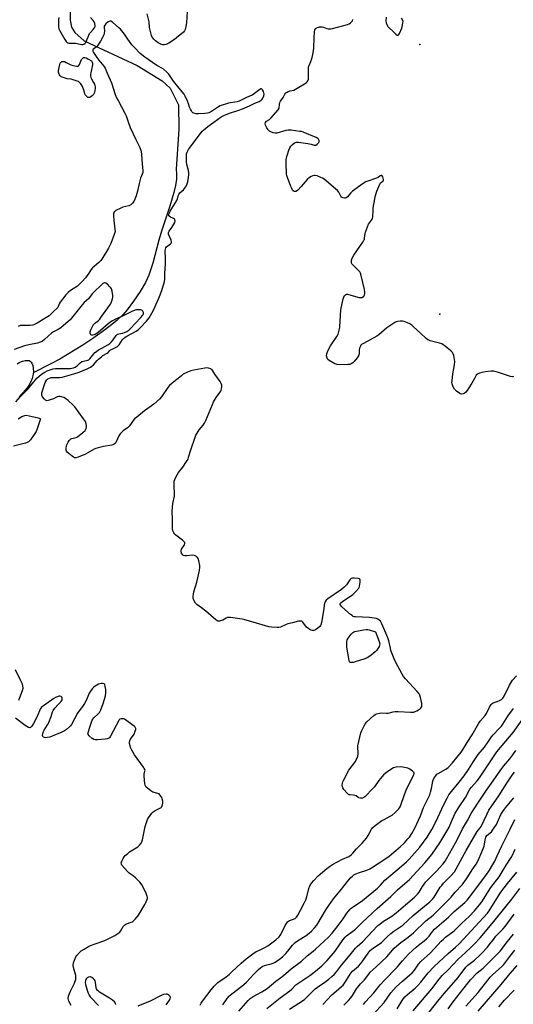
# Model space of a CAD drawing. Units: inches. Extents: x 1237771 to 1243771, y 581452 to 585453.
# Drawn here: x 1238358 to 1238654, y 582793 to 583383 of the extents above; entities that cross this region are included whole.
import ezdxf

# ---------------------------------------------------------------- set-up
doc = ezdxf.new("R2010")
doc.units = ezdxf.units.IN
doc.header["$MEASUREMENT"] = 0
for name, color, linetype in [('CNTRL-Analytical Point', 7, 'Continuous'), ('ELEV-Spot Elevation', 7, 'Continuous'), ('HYDRO-Single Line Stream', 4, 'Continuous'), ('HYDRO-Stream Poly Centerlines', 142, 'Continuous'), ('HYDRO-Water Body', 4, 'Continuous'), ('Undefined', 1, 'Continuous')]:
    doc.layers.add(name, color=color, linetype=linetype)

msp = doc.modelspace()

# ---------------------------------------------------------------- linework, layer by layer
at = {"layer": 'CNTRL-Analytical Point'}
msp.add_point((1238598.32, 583368.61, 499), dxfattribs=at)
at = {"layer": 'ELEV-Spot Elevation'}
msp.add_point((1238610.41, 583206.82, 498.59), dxfattribs=at)
at = {"layer": 'HYDRO-Single Line Stream'}
msp.add_lwpolyline([(1238388.46, 583388.22), (1238388.46, 583383.17), (1238389.28, 583378.93), (1238391.23, 583375.67), (1238396.93, 583370.79), (1238428.65, 583356.03), (1238443.64, 583346.79), (1238448.45, 583342.39), (1238453.45, 583332.29), (1238453.68, 583317.75), (1238452.16, 583293.82), (1238452.36, 583290.97), (1238452.2, 583287.82), (1238451.66, 583284.03), (1238450.74, 583279.81), (1238448.38, 583271.57), (1238443.34, 583256.67), (1238441.68, 583251.2), (1238438.08, 583237.5), (1238435.75, 583230.31), (1238433.64, 583225.86), (1238430.48, 583220.46), (1238426.56, 583214.59), (1238422.66, 583209.46), (1238420, 583206.53), (1238416.62, 583203.36), (1238412.46, 583199.89), (1238407.7, 583196.28), (1238402.16, 583192.38), (1238396.04, 583188.36), (1238382.24, 583179.97), (1238376.95, 583177.12), (1238366.29, 583171.69)], dxfattribs=at)
at = {"layer": 'HYDRO-Stream Poly Centerlines'}
msp.add_lwpolyline([(1238356.73, 583177.13), (1238358.35, 583178.15), (1238359.29, 583178.57), (1238359.91, 583178.74), (1238361.45, 583179.01), (1238362.86, 583179.11), (1238363.81, 583179.01), (1238364.5, 583178.71), (1238364.96, 583178.19), (1238365.42, 583177.48), (1238366.06, 583176.02), (1238366.34, 583174.35), (1238366.36, 583172.33), (1238366.12, 583169.98), (1238365.75, 583168.33), (1238365.14, 583166.83), (1238364.26, 583165.21), (1238363.16, 583163.52), (1238361.61, 583161.47), (1238359.9, 583159.46), (1238357.81, 583157.27)], dxfattribs=at)
at = {"layer": 'HYDRO-Water Body'}
msp.add_lwpolyline([(1238356.73, 583177.13), (1238358.35, 583178.15), (1238359.29, 583178.57), (1238359.91, 583178.74), (1238361.45, 583179.01), (1238362.86, 583179.11), (1238363.81, 583179.01), (1238364.5, 583178.71), (1238364.96, 583178.19), (1238365.42, 583177.48), (1238366.06, 583176.02), (1238366.34, 583174.35), (1238366.36, 583172.33), (1238366.12, 583169.98), (1238365.75, 583168.33), (1238365.14, 583166.83), (1238364.26, 583165.21), (1238363.16, 583163.52), (1238361.61, 583161.47), (1238359.9, 583159.46), (1238357.81, 583157.27)], dxfattribs=at)
at = {"layer": 'Undefined'}
for points, elevation in [([(1238381.67, 583384.78), (1238381.5, 583383.37), (1238381.42, 583380.49), (1238381.45, 583379.06), (1238381.63, 583378.04), (1238382.08, 583377.06), (1238385.22, 583371.57), (1238386, 583370.44), (1238386.55, 583369.89), (1238387, 583369.64), (1238387.78, 583369.45), (1238391.72, 583369.26), (1238394.5, 583368.66), (1238395.34, 583368.58), (1238396.16, 583368.63), (1238396.66, 583368.78), (1238397.28, 583369.22), (1238397.8, 583369.81), (1238398.34, 583370.8), (1238399.62, 583374.09), (1238400.11, 583375.13), (1238400.6, 583375.82), (1238402.17, 583377.47), (1238403.08, 583378.57), (1238403.44, 583379.28), (1238403.52, 583379.8), (1238403.33, 583381.17), (1238402.92, 583382.17), (1238402.34, 583382.94), (1238400.58, 583384.74)], 496), ([(1238458.66, 583388.05), (1238458.21, 583381.68), (1238457.79, 583379.05), (1238457.47, 583377.62), (1238457.08, 583376.72), (1238456.39, 583375.88), (1238452.28, 583372.47), (1238451.08, 583371.62), (1238447.59, 583369.41), (1238446.57, 583368.82), (1238445.81, 583368.49), (1238444.84, 583368.31), (1238444.07, 583368.39), (1238442.79, 583368.84), (1238441.31, 583369.6), (1238439.68, 583370.78), (1238438.6, 583371.72), (1238437.71, 583372.89), (1238437.25, 583373.95), (1238436.22, 583377.92), (1238436.09, 583378.78), (1238435.85, 583382.1), (1238434.69, 583386.96)], 498), ([(1238578.11, 583384.96), (1238578.01, 583382.49), (1238578.13, 583381.47), (1238578.46, 583380.5), (1238579.15, 583379.38), (1238579.89, 583378.54), (1238582.34, 583376.35), (1238583.88, 583374.76), (1238584.73, 583374.19), (1238585.32, 583374.1), (1238585.79, 583374.51), (1238586.17, 583375.19), (1238587.49, 583378.42), (1238587.96, 583380.11), (1238588.23, 583381.52), (1238588.24, 583382.34), (1238588.1, 583382.87), (1238587.3, 583384.41)], 498), ([(1238466.43, 582792.65), (1238467.12, 582793.84), (1238467.96, 582795.06), (1238473.08, 582801.86), (1238474.88, 582804.01), (1238477.12, 582806.15), (1238478.43, 582807.18), (1238481.36, 582809.05), (1238483.81, 582811.02), (1238485.55, 582812.56), (1238491.03, 582817.88), (1238494.02, 582820.34), (1238498.18, 582823.37), (1238500.18, 582824.7), (1238501.62, 582825.48), (1238505.66, 582827.39), (1238507.07, 582828.22), (1238511.86, 582831.7), (1238513.97, 582833.66), (1238514.52, 582834.31), (1238514.98, 582835.06), (1238517.52, 582840.38), (1238518.26, 582841.6), (1238518.93, 582842.49), (1238519.52, 582843), (1238520.17, 582843.38), (1238522.55, 582844.17), (1238523.55, 582844.68), (1238524.26, 582845.33), (1238525.08, 582846.52), (1238526.81, 582849.62), (1238528.96, 582853.86), (1238529.82, 582855.77), (1238530.43, 582857.56), (1238531.71, 582862.62), (1238532.26, 582864.1), (1238533.32, 582865.86), (1238534.66, 582867.41), (1238537.34, 582870.12), (1238542.5, 582874.51), (1238544.09, 582875.74), (1238545.95, 582876.89), (1238552, 582880.09), (1238555.77, 582881.82), (1238557.13, 582882.77), (1238558.13, 582883.75), (1238560.36, 582886.43), (1238563.77, 582889.74), (1238566.23, 582892.69), (1238567.38, 582894.37), (1238569.3, 582898.22), (1238570.11, 582899.23), (1238571.5, 582900.33), (1238575.62, 582903.27), (1238576.9, 582904), (1238580.57, 582905.87), (1238581.79, 582906.63), (1238583.55, 582908.08), (1238585.56, 582910.14), (1238586.19, 582911), (1238586.69, 582911.99), (1238589.05, 582918.89), (1238590.13, 582921.54), (1238594.62, 582930.56), (1238594.89, 582931.26), (1238594.92, 582931.7), (1238594.86, 582931.92), (1238594.6, 582932.33), (1238594.03, 582932.91), (1238592.42, 582934.13), (1238591.11, 582934.66), (1238588.06, 582935.39), (1238586.65, 582935.56), (1238584.01, 582935.29), (1238582.62, 582934.89), (1238581.58, 582934.31), (1238578.33, 582932.14), (1238576.56, 582930.79), (1238575.66, 582929.77), (1238573.74, 582927.28), (1238571.14, 582923.6), (1238570.41, 582922.71), (1238565.31, 582917.6), (1238564.64, 582917.05), (1238563.89, 582916.71), (1238562.8, 582916.66), (1238561.72, 582916.87), (1238561.26, 582917.12), (1238560.05, 582918.11), (1238559.42, 582918.4), (1238558.58, 582918.55), (1238556.55, 582918.68), (1238556.01, 582918.79), (1238555.53, 582919.02), (1238554.7, 582919.73), (1238552.8, 582921.91), (1238552.14, 582922.83), (1238551.83, 582923.56), (1238551.73, 582924.61), (1238551.84, 582925.68), (1238552.08, 582926.49), (1238552.72, 582927.81), (1238555.77, 582933.52), (1238559.64, 582938.75), (1238560.2, 582939.67), (1238560.65, 582940.62), (1238561.07, 582941.94), (1238561.27, 582943.03), (1238561.29, 582944.16), (1238561.11, 582947.03), (1238561.2, 582948.15), (1238562.95, 582955.8), (1238563.52, 582957.33), (1238564.95, 582960.17), (1238565.69, 582961.39), (1238566.6, 582962.49), (1238570.67, 582966.27), (1238571.6, 582966.93), (1238572.42, 582967.25), (1238574.15, 582967.65), (1238575.33, 582967.8), (1238578.41, 582967.6), (1238579.24, 582967.62), (1238582.41, 582968.44), (1238583.51, 582968.6), (1238585.28, 582968.58), (1238592.7, 582968.22), (1238593.83, 582968.23), (1238594.65, 582968.33), (1238595.48, 582968.59), (1238596.56, 582969.07), (1238597.61, 582969.61), (1238598.34, 582970.1), (1238598.73, 582970.48), (1238599.23, 582971.14), (1238599.46, 582971.61), (1238599.58, 582972.12), (1238599.48, 582973.5), (1238598.72, 582976.99), (1238598.31, 582978.38), (1238597.86, 582979.29), (1238596.75, 582980.67), (1238589.67, 582988.26), (1238588.55, 582989.59), (1238587.64, 582991.11), (1238583.73, 582998.46), (1238582.91, 583000.33), (1238581.03, 583005.23), (1238580.66, 583006.66), (1238579.74, 583011.13), (1238579.21, 583012.92), (1238575.51, 583021.23), (1238574.66, 583022.75), (1238573.91, 583023.5), (1238573.04, 583024.11), (1238572.28, 583024.42), (1238570.89, 583024.73), (1238568.03, 583025.12), (1238559.78, 583025.39), (1238558.93, 583025.53), (1238558.4, 583025.71), (1238557.66, 583026.14), (1238556.75, 583026.88), (1238551.62, 583031.46), (1238550.7, 583032.49), (1238550.56, 583032.93), (1238550.6, 583033.35), (1238551.05, 583033.94), (1238551.95, 583034.65), (1238558.07, 583038.86), (1238559.95, 583040.65), (1238561.67, 583042.56), (1238561.95, 583043.04), (1238562.21, 583043.86), (1238562.54, 583046.25), (1238562.54, 583047.62), (1238562.37, 583048.03), (1238562.21, 583048.17), (1238561.27, 583048.46), (1238558.95, 583048.68), (1238557.83, 583048.65), (1238557.12, 583048.37), (1238556.37, 583047.56), (1238554.31, 583044.66), (1238552.91, 583043.14), (1238551.24, 583041.91), (1238543.11, 583036.31), (1238542.05, 583035.4), (1238541.43, 583034.51), (1238541.18, 583033.69), (1238540.6, 583028.98), (1238539.3, 583022.04), (1238538.94, 583020.64), (1238538.71, 583020.14), (1238538.39, 583019.7), (1238537.14, 583018.56), (1238535.76, 583017.58), (1238535.26, 583017.37), (1238534.75, 583017.27), (1238533.95, 583017.28), (1238533.14, 583017.43), (1238532.35, 583017.75), (1238531.62, 583018.19), (1238530.39, 583019.32), (1238528.15, 583022.27), (1238527.55, 583022.75), (1238526.82, 583022.92), (1238526.3, 583022.92), (1238525.45, 583022.77), (1238522.01, 583021.85), (1238519.16, 583021.19), (1238518.08, 583020.8), (1238514.62, 583019.27), (1238513.61, 583019.04), (1238512.75, 583019), (1238509.26, 583019.19), (1238507.63, 583019.44), (1238498.4, 583022.26), (1238493.34, 583023.63), (1238491.61, 583023.97), (1238484.6, 583025.04), (1238483.74, 583025.1), (1238482.91, 583024.98), (1238482.11, 583024.66), (1238480.03, 583023.51), (1238479.22, 583023.15), (1238478.11, 583022.89), (1238477.55, 583022.86), (1238477.02, 583022.93), (1238476.53, 583023.14), (1238475.83, 583023.62), (1238469.82, 583028.76), (1238467.29, 583030.73), (1238464.48, 583032.73), (1238463.72, 583033.57), (1238462.8, 583035.02), (1238462.52, 583035.79), (1238462.36, 583036.84), (1238462.35, 583037.92), (1238462.46, 583039.02), (1238462.77, 583040.41), (1238464.47, 583046.25), (1238466.04, 583053.13), (1238466.39, 583055.14), (1238466.32, 583056.3), (1238465.76, 583058.93), (1238465.35, 583060.35), (1238464.96, 583061.06), (1238464.39, 583061.57), (1238463.18, 583062.12), (1238462.11, 583062.32), (1238458.38, 583062.01), (1238457.27, 583062.03), (1238456.53, 583062.22), (1238456.13, 583062.48), (1238455.79, 583062.86), (1238455.38, 583063.53), (1238455.09, 583064.26), (1238455, 583064.75), (1238455.04, 583065.23), (1238455.36, 583065.94), (1238457, 583068.62), (1238457.29, 583069.38), (1238457.3, 583069.85), (1238457.23, 583070.06), (1238456.78, 583070.66), (1238455.94, 583071.41), (1238454.32, 583072.67), (1238451.93, 583074.35), (1238451.29, 583074.9), (1238450.67, 583075.78), (1238450.17, 583077.03), (1238449.95, 583078.43), (1238449.97, 583083.79), (1238449.6, 583088.81), (1238450.04, 583093.37), (1238451.01, 583097.83), (1238451.17, 583098.94), (1238451.14, 583100.08), (1238450.84, 583103.21), (1238450.87, 583105.82), (1238450.97, 583106.67), (1238451.26, 583107.72), (1238451.76, 583108.8), (1238452.77, 583110.63), (1238453.58, 583111.87), (1238456.15, 583115.07), (1238458.36, 583118.48), (1238459.19, 583119.99), (1238459.58, 583121.09), (1238460.99, 583126.21), (1238463.26, 583132.63), (1238463.93, 583134.27), (1238464.66, 583135.53), (1238465.96, 583137.47), (1238468.23, 583140.28), (1238469.12, 583141.59), (1238469.87, 583143.19), (1238473.82, 583152.78), (1238474.58, 583154.39), (1238476.04, 583157), (1238478.37, 583159.95), (1238478.85, 583160.66), (1238479.08, 583161.17), (1238479.36, 583162.27), (1238479.47, 583163.36), (1238479.42, 583164.28), (1238479.15, 583165.26), (1238478.41, 583166.52), (1238475.25, 583170.99), (1238474.15, 583172.84), (1238473.71, 583173.44), (1238473.33, 583173.77), (1238472.85, 583174.05), (1238471.52, 583174.54), (1238470.39, 583174.7), (1238469.22, 583174.58), (1238462.77, 583173.37), (1238460.83, 583172.89), (1238458.95, 583172.19), (1238456.37, 583170.82), (1238455.19, 583169.95), (1238449.7, 583165.55), (1238448.17, 583164.21), (1238447.08, 583162.83), (1238443.31, 583157.24), (1238442.16, 583155.95), (1238438.64, 583152.99), (1238433.05, 583148.87), (1238428.43, 583145.22), (1238427.1, 583144.08), (1238426.36, 583143.2), (1238424.76, 583140.8), (1238423.89, 583139.72), (1238422.86, 583138.8), (1238420.28, 583137.01), (1238419.46, 583136.23), (1238418.53, 583135.16), (1238417.76, 583133.98), (1238416.1, 583130.28), (1238415.59, 583129.59), (1238414.96, 583129), (1238414.28, 583128.62), (1238413.54, 583128.38), (1238408.46, 583127.51), (1238405.28, 583126.84), (1238403.87, 583126.44), (1238402.81, 583125.93), (1238397.63, 583122.99), (1238393.27, 583121.15), (1238391.92, 583120.72), (1238391.14, 583120.76), (1238390.41, 583121.13), (1238387.78, 583123.08), (1238386.69, 583124.07), (1238386.29, 583124.67), (1238386.08, 583125.36), (1238386.03, 583126.52), (1238386.2, 583127.68), (1238386.51, 583128.5), (1238387.35, 583130.1), (1238387.95, 583131.11), (1238388.48, 583131.76), (1238388.91, 583132.07), (1238389.39, 583132.27), (1238392.01, 583132.89), (1238392.95, 583133.33), (1238396.13, 583135.87), (1238397.37, 583137.06), (1238397.67, 583137.53), (1238397.97, 583138.29), (1238398.25, 583139.36), (1238398.33, 583140.17), (1238398.13, 583141.22), (1238397.57, 583142.47), (1238396.47, 583144.16), (1238391.23, 583151.23), (1238390.22, 583152.29), (1238387.22, 583155.09), (1238385.64, 583156.37), (1238384.62, 583156.83), (1238383.27, 583157.28), (1238382.46, 583157.47), (1238381.66, 583157.53), (1238380.64, 583157.25), (1238378.37, 583156.2), (1238376.51, 583155.5), (1238375.18, 583155.1), (1238374.43, 583155.02), (1238373.75, 583155.28), (1238372.96, 583156.01), (1238371.88, 583157.34), (1238371.41, 583158.3), (1238371.39, 583159), (1238371.53, 583159.74), (1238373.46, 583165.96), (1238373.98, 583166.95), (1238374.51, 583167.53), (1238375.11, 583168.04), (1238376, 583168.55), (1238376.99, 583168.82), (1238382.25, 583168.93), (1238383.62, 583169.11), (1238385.02, 583169.47), (1238390.57, 583171.08), (1238393.87, 583172.19), (1238398.75, 583174.2), (1238400.59, 583175.11), (1238401.54, 583175.77), (1238402.49, 583176.58), (1238404.64, 583179.19), (1238405.46, 583179.96), (1238407.22, 583181.4), (1238408.16, 583182.04), (1238410.66, 583183.44), (1238411.29, 583183.98), (1238412.2, 583185.06), (1238412.71, 583185.47), (1238413.7, 583186), (1238416.16, 583187.08), (1238416.85, 583187.51), (1238417.79, 583188.55), (1238419.96, 583191.61), (1238420.55, 583192.27), (1238421.43, 583193.06), (1238422.52, 583193.77), (1238428.07, 583196.72), (1238429.43, 583197.65), (1238430.46, 583198.66), (1238434.22, 583202.69), (1238435.84, 583204.61), (1238436.73, 583206.08), (1238438.48, 583209.38), (1238441.67, 583216.54), (1238443.54, 583221.16), (1238445.09, 583226.53), (1238445.24, 583227.92), (1238445.24, 583231.19), (1238445.76, 583237.12), (1238445.73, 583240.54), (1238445.56, 583244.71), (1238445.62, 583245.88), (1238445.87, 583246.63), (1238446.32, 583247.25), (1238448.7, 583249.06), (1238449.03, 583249.4), (1238449.24, 583249.79), (1238449.25, 583250.47), (1238449.05, 583251.21), (1238447.58, 583254.77), (1238447.51, 583255.28), (1238447.56, 583255.79), (1238447.92, 583256.68), (1238449.48, 583258.76), (1238450.78, 583260.8), (1238451.23, 583261.83), (1238451.4, 583262.75), (1238451.32, 583263.41), (1238451.01, 583263.83), (1238450.43, 583264.19), (1238448.61, 583265.07), (1238447.98, 583265.55), (1238447.77, 583265.87), (1238447.67, 583266.23), (1238447.74, 583266.91), (1238448, 583267.61), (1238448.51, 583268.57), (1238452.48, 583274.95), (1238452.88, 583275.93), (1238453.33, 583277.91), (1238453.66, 583278.66), (1238454.34, 583279.53), (1238456.49, 583281.43), (1238457.74, 583282.93), (1238458.58, 583284.44), (1238459.09, 583286.14), (1238459.58, 583288.86), (1238459.75, 583290.52), (1238459.66, 583291.63), (1238459.43, 583293), (1238458.55, 583296.68), (1238458.34, 583298.12), (1238458.21, 583302.18), (1238458.32, 583303.02), (1238458.7, 583304.06), (1238459.56, 583305.58), (1238460.65, 583307.3), (1238467.62, 583316.5), (1238468.62, 583317.46), (1238471.04, 583319.42), (1238474.6, 583321.99), (1238479.13, 583325.14), (1238480.61, 583326), (1238484.03, 583327.36), (1238489.8, 583329.22), (1238491.91, 583329.98), (1238496.1, 583331.79), (1238499.34, 583333.34), (1238501.98, 583334.36), (1238503.2, 583335.12), (1238503.76, 583335.75), (1238504.16, 583336.47), (1238504.66, 583337.78), (1238504.89, 583338.84), (1238504.8, 583339.62), (1238504.51, 583340.38), (1238504, 583341.31), (1238503.53, 583341.81), (1238503.35, 583341.9), (1238502.92, 583341.9), (1238502.21, 583341.6), (1238499.2, 583339.15), (1238497.65, 583338.16), (1238494.37, 583336.84), (1238489.82, 583334.65), (1238488.72, 583334.27), (1238487.3, 583333.92), (1238484.78, 583333.65), (1238483.41, 583333.38), (1238478.57, 583331.78), (1238477.42, 583331.15), (1238473.24, 583328.33), (1238471.7, 583327.53), (1238470.89, 583327.33), (1238469.21, 583327.1), (1238465.55, 583326.89), (1238464.02, 583326.94), (1238462.63, 583327.31), (1238462.19, 583327.57), (1238461.68, 583328.05), (1238461.21, 583328.72), (1238460.68, 583329.7), (1238460.11, 583330.98), (1238459.48, 583333.05), (1238458.85, 583334.66), (1238457.58, 583337.58), (1238456.85, 583338.85), (1238455.78, 583340.26), (1238450.55, 583346.47), (1238447.6, 583350.72), (1238446.47, 583352.03), (1238444.32, 583353.96), (1238440.52, 583356.03), (1238433.2, 583361.03), (1238430.57, 583363.14), (1238426.8, 583366.89), (1238425.41, 583368.4), (1238423.05, 583371.66), (1238421.15, 583374.66), (1238418.71, 583377.67), (1238417.72, 583378.62), (1238413.79, 583381.93), (1238412.93, 583382.5), (1238412.5, 583382.61), (1238412.27, 583382.59), (1238411.36, 583382.12), (1238409.8, 583380.85), (1238409.23, 583380.24), (1238408.89, 583379.55), (1238408.84, 583378.74), (1238409.02, 583376.45), (1238408.97, 583375.42), (1238408.67, 583374.37), (1238408.09, 583373.09), (1238406.74, 583370.57), (1238405.05, 583368.13), (1238404.49, 583367.44), (1238403.87, 583366.82), (1238402.21, 583365.68), (1238401.99, 583365.35), (1238401.97, 583364.94), (1238402.1, 583364.48), (1238402.46, 583363.76), (1238404.5, 583360.7), (1238405.72, 583359.11), (1238408.77, 583355.57), (1238409.52, 583354.39), (1238410.69, 583351.33), (1238413.28, 583345.52), (1238415.54, 583338.63), (1238416.34, 583336.62), (1238417.2, 583334.88), (1238421.36, 583327.4), (1238422.05, 583325.76), (1238423.2, 583322.19), (1238424.46, 583318.87), (1238427.84, 583311.58), (1238430.26, 583306.72), (1238430.83, 583305.29), (1238431.07, 583304.19), (1238431.25, 583302.71), (1238431.63, 583296.77), (1238431.98, 583293.08), (1238431.98, 583291.74), (1238431.77, 583290.79), (1238430.75, 583288.35), (1238430.24, 583286.77), (1238429.83, 583285.14), (1238429.06, 583281.4), (1238428.09, 583277.75), (1238427.36, 583275.81), (1238426.72, 583274.48), (1238425.88, 583273.38), (1238424.89, 583272.44), (1238424.42, 583272.16), (1238423.61, 583271.85), (1238420.17, 583270.97), (1238418.78, 583270.5), (1238415.94, 583269.02), (1238415.27, 583268.52), (1238414.94, 583268.14), (1238414.72, 583267.73), (1238414.5, 583267.05), (1238414.42, 583265.61), (1238414.6, 583263.27), (1238415.35, 583257.82), (1238415.38, 583256.41), (1238415.04, 583255.16), (1238412.79, 583249.22), (1238411.38, 583246.37), (1238407.46, 583239.94), (1238406.65, 583238.79), (1238405.74, 583237.87), (1238402.85, 583235.54), (1238401.82, 583234.57), (1238401.14, 583233.7), (1238399.67, 583231.54), (1238397.57, 583228.75), (1238395.66, 583226.47), (1238394.32, 583224.98), (1238392.86, 583223.77), (1238388.75, 583221.04), (1238387.28, 583219.79), (1238385.89, 583218.41), (1238382.49, 583214), (1238381.92, 583213.01), (1238381.03, 583210.98), (1238380.45, 583210.21), (1238378.52, 583208.55), (1238375.78, 583205.97), (1238374.87, 583205.23), (1238368.72, 583201.53), (1238367.14, 583200.68), (1238366.06, 583200.34), (1238364.37, 583200.08), (1238363.22, 583200.05), (1238360.04, 583200.16), (1238359.19, 583200.11), (1238358.64, 583200), (1238357.33, 583199.46)], 496), ([(1238654.64, 583169.48), (1238653.87, 583169.3), (1238652.75, 583169.48), (1238645.05, 583172.02), (1238643.37, 583172.51), (1238642.52, 583172.66), (1238641.11, 583172.65), (1238637.71, 583172.28), (1238635.47, 583171.91), (1238634.11, 583171.57), (1238632.95, 583170.99), (1238632.2, 583170.24), (1238631.3, 583168.78), (1238629.51, 583165.44), (1238627.84, 583162.71), (1238626.85, 583161.22), (1238625.89, 583160.11), (1238625.03, 583159.37), (1238624.32, 583159.07), (1238623.33, 583159), (1238622.84, 583159.08), (1238622.31, 583159.3), (1238620.37, 583160.67), (1238619.68, 583161.24), (1238619.08, 583161.88), (1238618.33, 583163.34), (1238617.73, 583165.17), (1238617.64, 583166.01), (1238617.67, 583166.87), (1238618.09, 583171.21), (1238619.08, 583176.59), (1238619.32, 583178.55), (1238619.23, 583179.7), (1238618.74, 583182.01), (1238618.4, 583183.12), (1238617.98, 583183.85), (1238616.94, 583184.86), (1238613.47, 583187.68), (1238612.3, 583188.59), (1238611.56, 583189.05), (1238610.19, 583189.53), (1238604.47, 583190.94), (1238603.71, 583191.23), (1238603.07, 583191.57), (1238602.16, 583192.31), (1238598.72, 583195.58), (1238594.61, 583199.36), (1238593.49, 583200.3), (1238592.26, 583201.03), (1238589.91, 583202.1), (1238588.85, 583202.49), (1238588.03, 583202.62), (1238586.63, 583202.61), (1238584.95, 583202.47), (1238584.15, 583202.29), (1238583.39, 583201.94), (1238578.62, 583198.69), (1238573.76, 583194.52), (1238572.61, 583193.63), (1238564.61, 583189.39), (1238563.39, 583188.63), (1238563, 583188.25), (1238562.7, 583187.78), (1238562.2, 583186.43), (1238561.97, 583185.27), (1238561.88, 583183.14), (1238561.72, 583182.44), (1238561.52, 583181.97), (1238560.73, 583180.76), (1238558.89, 583178.47), (1238558.07, 583177.67), (1238557.12, 583177.07), (1238556.34, 583176.76), (1238555.19, 583176.61), (1238550.11, 583176.58), (1238548.64, 583176.68), (1238548.08, 583176.83), (1238547.28, 583177.17), (1238543.92, 583179.04), (1238543.08, 583179.77), (1238542.72, 583180.5), (1238542.4, 583181.89), (1238542.44, 583183.02), (1238542.94, 583184.4), (1238543.98, 583186.57), (1238544.75, 583187.84), (1238548.5, 583193.43), (1238549.23, 583194.84), (1238549.78, 583196.45), (1238550.22, 583198.09), (1238550.41, 583199.23), (1238551.01, 583209.58), (1238552.33, 583215.99), (1238552.63, 583217.13), (1238552.84, 583217.65), (1238553.14, 583218.08), (1238553.71, 583218.55), (1238554.39, 583218.82), (1238554.92, 583218.83), (1238556.32, 583218.52), (1238561.12, 583217.06), (1238561.95, 583216.88), (1238562.7, 583216.82), (1238563.47, 583216.96), (1238564.43, 583217.42), (1238564.98, 583217.94), (1238565.18, 583218.41), (1238565.32, 583219.23), (1238565.35, 583220.09), (1238565.2, 583221.63), (1238563.11, 583230.02), (1238562.69, 583231.42), (1238562.3, 583232.18), (1238561.76, 583232.83), (1238558.25, 583236.17), (1238557.56, 583236.96), (1238557.34, 583237.42), (1238557.24, 583237.92), (1238557.26, 583239.26), (1238557.71, 583240.54), (1238558.66, 583242.23), (1238564.03, 583249.98), (1238564.8, 583251.21), (1238565.04, 583251.73), (1238565.22, 583252.45), (1238565.48, 583255.15), (1238565.63, 583255.97), (1238566.83, 583259.34), (1238567.59, 583260.93), (1238569.42, 583263.19), (1238569.83, 583263.9), (1238569.98, 583264.42), (1238570.09, 583265.25), (1238570.25, 583269.28), (1238570.39, 583270.73), (1238571.3, 583276.02), (1238571.75, 583278.04), (1238572.54, 583280.56), (1238574.28, 583284.8), (1238574.83, 583285.61), (1238576.05, 583286.57), (1238576.5, 583287.1), (1238576.57, 583287.57), (1238576.43, 583288.37), (1238576.16, 583289.17), (1238575.81, 583289.84), (1238575.51, 583290.09), (1238575.18, 583290.07), (1238574.61, 583289.79), (1238573.26, 583288.86), (1238572.36, 583288.41), (1238567.21, 583286.7), (1238565.88, 583286.17), (1238564.39, 583285.25), (1238557.92, 583280.65), (1238556.89, 583279.66), (1238554.73, 583277.12), (1238554.09, 583276.67), (1238553.61, 583276.51), (1238553.07, 583276.48), (1238552.26, 583276.62), (1238551.75, 583276.81), (1238551.3, 583277.09), (1238550.84, 583277.68), (1238549.65, 583280.06), (1238548.97, 583280.93), (1238547.66, 583282.11), (1238540.87, 583287.78), (1238539.89, 583288.41), (1238538.82, 583288.9), (1238536.62, 583289.73), (1238535.51, 583290), (1238534.97, 583289.99), (1238534.16, 583289.78), (1238533.09, 583289.33), (1238532.09, 583288.75), (1238530.81, 583287.54), (1238527.19, 583283.42), (1238525.02, 583281.13), (1238524.36, 583280.64), (1238523.92, 583280.46), (1238523.24, 583280.38), (1238522.83, 583280.47), (1238522.31, 583280.81), (1238521.98, 583281.21), (1238521.43, 583282.16), (1238520.84, 583283.44), (1238518.85, 583288.89), (1238518.51, 583290.02), (1238518.37, 583290.88), (1238518.12, 583297.38), (1238518.2, 583299.4), (1238518.54, 583301.31), (1238518.88, 583302.68), (1238519.74, 583305.21), (1238520.29, 583306.58), (1238520.88, 583307.55), (1238521.87, 583308.53), (1238523.18, 583309.54), (1238523.64, 583309.79), (1238524.15, 583309.94), (1238525.57, 583309.91), (1238531.14, 583309.15), (1238533.18, 583308.79), (1238535, 583308.24), (1238535.44, 583308.2), (1238535.9, 583308.28), (1238536.81, 583308.81), (1238537.41, 583309.35), (1238537.72, 583309.76), (1238537.94, 583310.45), (1238537.92, 583310.93), (1238537.79, 583311.4), (1238537.51, 583311.84), (1238537.12, 583312.22), (1238536.11, 583312.79), (1238528.4, 583315.94), (1238527.28, 583316.31), (1238526.41, 583316.49), (1238521.1, 583317.16), (1238519.34, 583317.24), (1238517.98, 583316.97), (1238512.57, 583315.46), (1238511.48, 583315.41), (1238510.35, 583315.69), (1238508.95, 583316.2), (1238508.16, 583316.58), (1238507.7, 583316.9), (1238507.31, 583317.32), (1238506.55, 583318.59), (1238505.76, 583320.21), (1238505.54, 583321), (1238505.64, 583321.69), (1238506.01, 583322.29), (1238506.35, 583322.64), (1238508.12, 583323.62), (1238508.98, 583324.33), (1238513.32, 583329.38), (1238513.81, 583330.33), (1238514.03, 583332.69), (1238514.34, 583333.74), (1238514.76, 583334.48), (1238516.41, 583336.87), (1238517.41, 583338.69), (1238517.99, 583339.5), (1238518.62, 583339.98), (1238519.4, 583340.35), (1238520.52, 583340.71), (1238522.73, 583341.18), (1238523.78, 583341.68), (1238530.05, 583345.64), (1238530.73, 583346.17), (1238531.2, 583346.8), (1238531.49, 583347.83), (1238531.61, 583348.94), (1238531.45, 583353.14), (1238531.61, 583355.22), (1238531.82, 583356.04), (1238532.92, 583358.41), (1238533.75, 583360.85), (1238534.19, 583362.52), (1238534.58, 583364.78), (1238534.75, 583366.49), (1238534.91, 583372.56), (1238535.17, 583376.11), (1238535.35, 583377.41), (1238535.63, 583378), (1238536.18, 583378.43), (1238536.95, 583378.75), (1238538.08, 583379.05), (1238538.93, 583379.15), (1238539.74, 583379.1), (1238540.54, 583378.94), (1238542.51, 583378.16), (1238543.33, 583377.97), (1238544.8, 583377.91), (1238545.97, 583378.05), (1238554.83, 583380.48), (1238555.86, 583380.97), (1238556.8, 583381.58), (1238557.4, 583382.14), (1238557.88, 583382.79), (1238558.21, 583383.52)], 498), ([(1238355.86, 583154.34), (1238358.61, 583157.45), (1238363.17, 583162.22), (1238368.52, 583168.57), (1238369.6, 583169.57), (1238371.22, 583170.85), (1238373.21, 583172.13), (1238374.62, 583172.88), (1238376.55, 583173.6), (1238378.23, 583174.05), (1238379.63, 583174.26), (1238381.1, 583174.36), (1238388.57, 583174.39), (1238389.42, 583174.47), (1238390.45, 583174.71), (1238391.42, 583175.1), (1238392.3, 583175.65), (1238392.93, 583176.18), (1238394.53, 583177.78), (1238395.4, 583178.43), (1238396.46, 583178.79), (1238399, 583179.28), (1238399.72, 583179.58), (1238400.32, 583180.13), (1238402.72, 583183.2), (1238403.32, 583183.83), (1238404.21, 583184.58), (1238405.39, 583185.41), (1238407.37, 583186.56), (1238411.16, 583188.41), (1238412.26, 583189.22), (1238413.26, 583190.21), (1238414.32, 583191.42), (1238416.05, 583194.07), (1238416.78, 583194.83), (1238417.77, 583195.19), (1238420.03, 583195.54), (1238421.11, 583195.82), (1238422.43, 583196.47), (1238423.63, 583197.29), (1238424.68, 583198.28), (1238430.76, 583204.74), (1238432.01, 583206.21), (1238432.29, 583206.66), (1238432.47, 583207.15), (1238432.46, 583207.86), (1238432.05, 583208.72), (1238431.46, 583209.21), (1238430.67, 583209.45), (1238429.22, 583209.52), (1238427.78, 583209.41), (1238426.96, 583209.18), (1238425.4, 583208.47), (1238419.97, 583205.72), (1238415.61, 583203.95), (1238413.78, 583202.96), (1238412.81, 583202.3), (1238411.25, 583201.03), (1238406.61, 583197.02), (1238404.48, 583195.37), (1238403.48, 583194.72), (1238402.79, 583194.41), (1238402.11, 583194.26), (1238401.37, 583194.34), (1238400.95, 583194.59), (1238400.67, 583194.97), (1238400.53, 583195.46), (1238400.5, 583196.26), (1238400.59, 583196.81), (1238401, 583197.87), (1238402.1, 583199.89), (1238402.56, 583200.61), (1238403.1, 583201.24), (1238405.45, 583203.14), (1238406.23, 583203.97), (1238406.92, 583204.88), (1238412.62, 583212.95), (1238413.26, 583214.22), (1238413.91, 583216.08), (1238414.13, 583217.17), (1238414.11, 583218.02), (1238413.68, 583220.61), (1238413.29, 583221.99), (1238412.86, 583222.71), (1238412.29, 583223.37), (1238410.8, 583224.81), (1238409.92, 583225.49), (1238409.45, 583225.66), (1238409.01, 583225.65), (1238408.57, 583225.51), (1238408.12, 583225.26), (1238407.04, 583224.34), (1238402.91, 583220.36), (1238401.71, 583219.01), (1238399.43, 583216.05), (1238396.83, 583213.78), (1238395.61, 583212.49), (1238389.32, 583204.48), (1238388.37, 583203.41), (1238387.16, 583202.25), (1238383.15, 583198.95), (1238382.23, 583198.28), (1238381.27, 583197.68), (1238378.49, 583196.24), (1238377.28, 583195.44), (1238375.51, 583193.95), (1238373.13, 583191.64), (1238371.63, 583190.57), (1238370.36, 583190.01), (1238368.77, 583189.5), (1238363.66, 583188.46), (1238361.14, 583187.84), (1238354.8, 583185.77)], 494), ([(1238357.3, 583144.13), (1238359.53, 583145.45), (1238360.56, 583145.97), (1238361.32, 583146.21), (1238362.11, 583146.28), (1238363.83, 583146), (1238368.47, 583144.9), (1238369.89, 583144.48), (1238370.61, 583144.16), (1238368.7, 583138.16), (1238368.05, 583136.5), (1238367.3, 583135.28), (1238364.59, 583131.52), (1238364.06, 583130.86), (1238363.45, 583130.3), (1238362.7, 583129.93), (1238361.6, 583129.59), (1238354.52, 583127.74)], 496), ([(1238357.62, 582975.47), (1238358.31, 582977.11), (1238359.89, 582981.31), (1238360.16, 582982.68), (1238360.12, 582984.01), (1238359.79, 582985.11), (1238358.73, 582987.53), (1238355.64, 582993.63)], 494), ([(1238480.03, 582792.82), (1238482.79, 582796.69), (1238483.82, 582797.98), (1238484.52, 582798.68), (1238485.44, 582799.43), (1238491.57, 582803.94), (1238492.79, 582804.92), (1238494.36, 582806.49), (1238498.67, 582811.17), (1238501.58, 582814.09), (1238502.67, 582815.07), (1238503.78, 582815.8), (1238505.03, 582816.36), (1238506.43, 582816.75), (1238509.09, 582817.33), (1238510.31, 582817.75), (1238511.58, 582818.49), (1238514.05, 582820.17), (1238515.86, 582821.65), (1238517.99, 582823.61), (1238519.15, 582824.96), (1238521.92, 582828.5), (1238523.55, 582830.15), (1238524.93, 582831.19), (1238530.08, 582834.39), (1238531.95, 582835.86), (1238533.27, 582837.06), (1238535.13, 582839), (1238536.43, 582840.67), (1238542.36, 582850.33), (1238546.61, 582856.32), (1238551.42, 582862.25), (1238554.96, 582866.83), (1238556.81, 582869.02), (1238557.83, 582870.04), (1238558.71, 582870.71), (1238560, 582871.31), (1238562.18, 582872.1), (1238566.53, 582873.51), (1238568.26, 582874.26), (1238569.42, 582874.97), (1238578.44, 582881.01), (1238579.84, 582882.02), (1238582.81, 582884.38), (1238586.47, 582887.48), (1238589.06, 582890.04), (1238591.2, 582892.34), (1238592.1, 582893.42), (1238593.5, 582895.49), (1238595.26, 582898.76), (1238598.66, 582906.04), (1238600.56, 582911.19), (1238604.25, 582918.64), (1238604.83, 582920.28), (1238605.44, 582922.51), (1238605.9, 582925.77), (1238606.22, 582927.05), (1238606.84, 582928.42), (1238608.07, 582930.42), (1238608.62, 582931.07), (1238609.28, 582931.58), (1238614.02, 582934.2), (1238615.41, 582935.17), (1238617.94, 582937.96), (1238623.1, 582944.27), (1238624.45, 582946.14), (1238626.67, 582950.13), (1238629.69, 582954.75), (1238633.76, 582961.63), (1238634.62, 582962.8), (1238637.57, 582966.31), (1238638.4, 582967.45), (1238640.22, 582971.18), (1238641.23, 582972.94), (1238641.78, 582973.57), (1238642.27, 582973.9), (1238643, 582974.17), (1238644.82, 582974.64), (1238646.65, 582975.42), (1238647.36, 582975.87), (1238648.09, 582976.6), (1238648.56, 582977.26), (1238649.13, 582978.28), (1238652.19, 582984.52), (1238653.28, 582986.52), (1238653.97, 582987.42), (1238656.31, 582989.97)], 498), ([(1238389, 582792.37), (1238387.75, 582794.95), (1238387.45, 582795.73), (1238387.32, 582796.55), (1238387.51, 582797.98), (1238387.99, 582799.69), (1238388.59, 582801), (1238391.14, 582805.89), (1238391.56, 582806.94), (1238391.87, 582808.01), (1238391.95, 582809.05), (1238391.81, 582810.38), (1238390.41, 582815.27), (1238390.22, 582816.61), (1238390.42, 582817.98), (1238390.99, 582819.66), (1238391.81, 582821.55), (1238392.46, 582822.48), (1238394.01, 582824.15), (1238395.08, 582825.1), (1238396.83, 582826.23), (1238399.4, 582827.73), (1238400.72, 582828.32), (1238403.97, 582829.54), (1238409.33, 582831.32), (1238415.25, 582834.3), (1238417.65, 582835.89), (1238418.3, 582836.45), (1238418.67, 582836.89), (1238420.29, 582839.71), (1238421.21, 582840.75), (1238421.87, 582841.23), (1238422.36, 582841.48), (1238425.05, 582842.34), (1238425.81, 582842.66), (1238426.49, 582843.13), (1238427.48, 582844.14), (1238428.77, 582845.68), (1238429.45, 582846.61), (1238433.31, 582853.01), (1238433.96, 582854.21), (1238434.48, 582855.49), (1238434.79, 582856.53), (1238434.85, 582857.32), (1238434.76, 582857.86), (1238434.11, 582859.48), (1238431.63, 582864.53), (1238430.29, 582866.32), (1238427.59, 582869.03), (1238426.31, 582870.12), (1238423.94, 582871.77), (1238422.89, 582872.78), (1238419.57, 582876.47), (1238419.18, 582877.15), (1238419.13, 582877.87), (1238419.46, 582878.87), (1238420.32, 582880.65), (1238420.88, 582881.53), (1238421.54, 582882.27), (1238423.03, 582883.62), (1238424.17, 582884.5), (1238428.13, 582886.9), (1238429.08, 582887.56), (1238430.08, 582888.54), (1238431.15, 582889.83), (1238431.54, 582890.56), (1238431.86, 582891.68), (1238433.47, 582899.69), (1238434.28, 582902.23), (1238434.92, 582903.87), (1238435.49, 582904.87), (1238436.51, 582906.29), (1238437.57, 582907.67), (1238438.35, 582908.5), (1238439.48, 582909.26), (1238442.36, 582910.66), (1238442.82, 582910.97), (1238443.21, 582911.37), (1238443.87, 582912.63), (1238444.16, 582913.74), (1238444.08, 582914.86), (1238443.74, 582916.25), (1238443.4, 582917.04), (1238442.84, 582918.01), (1238442.36, 582918.68), (1238441.79, 582919.22), (1238441.03, 582919.56), (1238438.86, 582920.05), (1238438.11, 582920.38), (1238436.9, 582921.2), (1238434.79, 582922.81), (1238434.14, 582923.38), (1238433.63, 582924.02), (1238433.42, 582924.54), (1238433.26, 582925.39), (1238432.9, 582929.88), (1238432.94, 582931.05), (1238433.36, 582932.97), (1238433.38, 582933.42), (1238433.28, 582933.84), (1238432.92, 582934.58), (1238432.44, 582935.3), (1238427.14, 582942.67), (1238425.49, 582945.49), (1238424.7, 582947.09), (1238424.39, 582948.16), (1238424.14, 582949.52), (1238424.08, 582950.33), (1238424.2, 582951.1), (1238424.71, 582952.06), (1238426.78, 582955.17), (1238427.53, 582956.79), (1238427.87, 582957.87), (1238427.89, 582958.39), (1238427.73, 582958.87), (1238427.44, 582959.33), (1238426.87, 582959.94), (1238421.05, 582964.02), (1238420.56, 582964.23), (1238420.05, 582964.34), (1238419.02, 582964.33), (1238418.34, 582964.1), (1238417.97, 582963.77), (1238417.66, 582963.35), (1238412.6, 582953.87), (1238411.98, 582952.96), (1238411.37, 582952.49), (1238410.6, 582952.27), (1238409.46, 582952.13), (1238404.81, 582951.71), (1238403.39, 582951.74), (1238402.6, 582951.99), (1238401.64, 582952.58), (1238399.92, 582954.08), (1238399.26, 582954.9), (1238399.1, 582955.48), (1238399.17, 582955.97), (1238400.12, 582958.7), (1238401.25, 582962.38), (1238401.68, 582963.46), (1238402.13, 582964.18), (1238402.68, 582964.83), (1238405.22, 582967.23), (1238405.98, 582968.09), (1238406.8, 582969.63), (1238408.37, 582973.43), (1238409.63, 582978.11), (1238409.83, 582979.83), (1238409.78, 582981.91), (1238409.56, 582983.63), (1238409.18, 582984.89), (1238408.91, 582985.24), (1238408.72, 582985.35), (1238407.97, 582985.48), (1238407.12, 582985.44), (1238406.25, 582985.3), (1238405.43, 582985.02), (1238404.4, 582984.48), (1238403.42, 582983.86), (1238402.53, 582983.14), (1238401.74, 582982.3), (1238400.7, 582980.85), (1238399.92, 582979.6), (1238398.28, 582975.77), (1238397.11, 582973.46), (1238396.34, 582972.31), (1238392.94, 582967.71), (1238389.2, 582960.97), (1238388.57, 582960.04), (1238388.02, 582959.41), (1238386.31, 582957.87), (1238385.14, 582957.04), (1238383.53, 582956.28), (1238377.74, 582953.81), (1238376.31, 582953.35), (1238374.89, 582953.05), (1238373.82, 582952.94), (1238373.05, 582953.03), (1238372.36, 582953.34), (1238372.05, 582953.68), (1238371.93, 582954.39), (1238372.09, 582955.51), (1238372.41, 582956.66), (1238372.82, 582957.53), (1238374.94, 582960.72), (1238375.65, 582962), (1238377.15, 582965.78), (1238377.95, 582968.51), (1238378.29, 582969.33), (1238379.29, 582970.68), (1238381.2, 582972.83), (1238383.01, 582974.7), (1238383.64, 582975.58), (1238383.76, 582976.04), (1238383.68, 582976.75), (1238383.37, 582977.37), (1238383.03, 582977.64), (1238382.36, 582977.81), (1238381.6, 582977.79), (1238380.79, 582977.57), (1238379.98, 582977.2), (1238378.71, 582976.42), (1238372.44, 582972.11), (1238371.31, 582971.23), (1238370.87, 582970.73), (1238370.46, 582970.06), (1238368.66, 582965.77), (1238366.47, 582961.53), (1238365.45, 582959.93), (1238364.95, 582959.34), (1238364.59, 582959.06), (1238364.19, 582958.97), (1238363.49, 582959.17), (1238361.53, 582960.29), (1238355.57, 582964.75)], 494), ([(1238489.67, 582789.01), (1238495.37, 582795.46), (1238496.55, 582796.64), (1238498.35, 582797.91), (1238503.51, 582800.54), (1238506.7, 582802.53), (1238511.83, 582806.94), (1238515.56, 582809.59), (1238518, 582811.56), (1238521.21, 582814.35), (1238527.36, 582819.08), (1238530.76, 582822.16), (1238534.36, 582825), (1238535.71, 582826.15), (1238543.46, 582833.42), (1238545.68, 582835.82), (1238549.28, 582840.3), (1238552.23, 582844.41), (1238554.51, 582847.82), (1238556.51, 582850.24), (1238557.15, 582850.81), (1238558.3, 582851.66), (1238563.89, 582855.38), (1238572.87, 582862.78), (1238574.8, 582864.61), (1238577.43, 582867.49), (1238578.58, 582868.61), (1238585.98, 582874.66), (1238590.35, 582878.46), (1238591.99, 582880.16), (1238598.35, 582887.33), (1238602.76, 582893.3), (1238605.63, 582898.01), (1238607.97, 582902.55), (1238610.26, 582907.8), (1238612.46, 582912.49), (1238614.68, 582916.75), (1238615.84, 582918.75), (1238617.26, 582920.7), (1238621.96, 582926.34), (1238624.86, 582930.04), (1238627.52, 582933.89), (1238630.5, 582938.8), (1238632.1, 582941.16), (1238633.43, 582942.98), (1238637.09, 582947.34), (1238639.32, 582950.43), (1238641.36, 582953.55), (1238642.33, 582954.64), (1238646.03, 582958.41), (1238647.29, 582959.88), (1238648.2, 582961.18), (1238651.24, 582965.94), (1238654.52, 582970.54)], 500), ([(1238506.43, 582790.57), (1238514.57, 582796.96), (1238520.26, 582801.18), (1238521.56, 582802.29), (1238523.99, 582804.76), (1238525.04, 582805.69), (1238532.37, 582810.39), (1238535.63, 582812.94), (1238539.54, 582816.25), (1238542.75, 582819.36), (1238545.18, 582822.15), (1238547.44, 582825.08), (1238552.38, 582831.97), (1238553.54, 582833.34), (1238554.41, 582834.12), (1238558.18, 582836.94), (1238559.7, 582838.22), (1238563.66, 582842.18), (1238566.99, 582845.13), (1238572.73, 582850.54), (1238581.03, 582857.82), (1238584.86, 582861.68), (1238592.19, 582867.89), (1238601.35, 582877.97), (1238605.5, 582882.96), (1238610.4, 582889.98), (1238614.53, 582896.89), (1238615.87, 582899.36), (1238617.96, 582904.23), (1238619.61, 582907.67), (1238621.86, 582911.5), (1238625.76, 582917.11), (1238628.39, 582922.19), (1238629.3, 582923.37), (1238632.67, 582927.1), (1238634.07, 582928.91), (1238644.59, 582944.41), (1238649.92, 582950.9), (1238654.35, 582956.07), (1238659.71, 582963.6)], 502), ([(1238520.16, 582790.13), (1238525.75, 582793.8), (1238529.06, 582796.12), (1238530.57, 582797.47), (1238535.55, 582802.32), (1238536.97, 582803.41), (1238541.27, 582806.32), (1238543.74, 582808.25), (1238545.48, 582809.71), (1238546.94, 582811.07), (1238548.26, 582812.58), (1238551.41, 582816.69), (1238556.62, 582822.82), (1238559.67, 582826.87), (1238560.7, 582827.86), (1238563.99, 582830.68), (1238573.21, 582840.3), (1238574.3, 582841.26), (1238576.58, 582842.92), (1238581.5, 582846.07), (1238584.04, 582847.9), (1238589.81, 582852.74), (1238595.07, 582857.35), (1238596.88, 582859.08), (1238597.86, 582860.28), (1238599.92, 582863.82), (1238602.01, 582866.54), (1238608.4, 582873.03), (1238612.19, 582877.25), (1238613.53, 582878.99), (1238614.43, 582880.45), (1238619.74, 582889.91), (1238621.07, 582892.48), (1238623.88, 582898.28), (1238626.92, 582903.25), (1238629.16, 582907.5), (1238630.12, 582909.18), (1238634.45, 582915.6), (1238637.91, 582921), (1238643.75, 582929.19), (1238646.89, 582933.75), (1238648.66, 582936.14), (1238652.36, 582940.35), (1238654.21, 582942.67), (1238655.91, 582945.31)], 504), ([(1238540.04, 582793.05), (1238545.48, 582798.77), (1238548.05, 582801), (1238551.39, 582803.72), (1238552.41, 582804.7), (1238553.59, 582806.34), (1238557.01, 582811.9), (1238558, 582812.99), (1238561.55, 582816.08), (1238562.94, 582817.56), (1238564.2, 582819.18), (1238567.33, 582823.86), (1238568.6, 582825.36), (1238569.59, 582826.29), (1238570.46, 582826.96), (1238574.5, 582829.52), (1238575.41, 582830.19), (1238578.8, 582833.55), (1238580.98, 582835.55), (1238582.74, 582836.91), (1238586.94, 582839.74), (1238588.08, 582840.58), (1238594.34, 582846.33), (1238598.93, 582850.18), (1238604.35, 582854.56), (1238605.88, 582856.11), (1238606.97, 582857.44), (1238608.23, 582859.35), (1238610.63, 582863.28), (1238611.46, 582864.42), (1238612.62, 582865.68), (1238617.24, 582870.27), (1238619.08, 582872.55), (1238620.2, 582874.26), (1238623.9, 582881.31), (1238626.15, 582885.38), (1238632.79, 582896.65), (1238634.51, 582898.95), (1238635.07, 582899.83), (1238638.71, 582907.37), (1238639.84, 582909.44), (1238645.74, 582918.2), (1238650.57, 582925.79), (1238653.78, 582930.54), (1238655.08, 582932.27)], 506), ([(1238552.8, 582792.54), (1238555.56, 582795.45), (1238556.89, 582796.97), (1238557.85, 582798.37), (1238559.7, 582801.46), (1238560.35, 582802.4), (1238562.81, 582805.38), (1238565.1, 582807.9), (1238567.63, 582811.28), (1238568.59, 582812.41), (1238572.17, 582815.58), (1238578.57, 582821.67), (1238583.03, 582826.73), (1238584.51, 582828.25), (1238587.01, 582830.28), (1238591.36, 582833.41), (1238594.63, 582836), (1238602.03, 582843.19), (1238606.25, 582846.59), (1238608.15, 582848.29), (1238615.61, 582855.79), (1238617.15, 582857.43), (1238619.56, 582860.28), (1238623.66, 582864.86), (1238626.36, 582868.36), (1238627.18, 582869.57), (1238629.75, 582873.84), (1238632.07, 582877.11), (1238633.31, 582879.38), (1238635.55, 582884.56), (1238636.88, 582887.99), (1238637.15, 582889.13), (1238637.47, 582891.8), (1238637.96, 582893.4), (1238638.62, 582894.28), (1238641.28, 582896.57), (1238642.02, 582897.5), (1238643.03, 582898.99), (1238644.29, 582901.02), (1238647.05, 582907), (1238648.48, 582909.37), (1238649.68, 582910.94), (1238654.71, 582916.84)], 508), ([(1238564.49, 582792.98), (1238565.7, 582794.61), (1238570.69, 582799.95), (1238574.59, 582804.72), (1238577.11, 582807.56), (1238584.77, 582815.47), (1238588.02, 582819.21), (1238591.62, 582823.15), (1238594.11, 582825.62), (1238596.05, 582827.35), (1238597.62, 582828.65), (1238600.96, 582831.17), (1238602.32, 582832.32), (1238603.89, 582834.03), (1238605.86, 582836.74), (1238607.14, 582838.17), (1238615.64, 582845.33), (1238619.04, 582848.69), (1238625.26, 582854.18), (1238626.7, 582855.58), (1238628.16, 582857.33), (1238637.97, 582870.34), (1238640.19, 582873.61), (1238642.17, 582876.94), (1238643.3, 582879.01), (1238644.82, 582882.14), (1238647.53, 582888.07), (1238652.47, 582898.14), (1238655.38, 582903.88)], 510), ([(1238570.02, 582786.66), (1238576.91, 582794.2), (1238580.95, 582799.95), (1238584.17, 582803.63), (1238587.85, 582807.1), (1238592.39, 582810.78), (1238593.76, 582811.99), (1238595.08, 582813.53), (1238597.51, 582817.15), (1238598.89, 582818.8), (1238604.83, 582823.98), (1238611.23, 582830.99), (1238612.45, 582832.23), (1238613.73, 582833.3), (1238618.85, 582837.21), (1238620.97, 582839.23), (1238623.46, 582841.85), (1238628, 582845.81), (1238631.23, 582849.22), (1238634.21, 582852.76), (1238635.46, 582854.59), (1238640.87, 582863.19), (1238645.93, 582869.55), (1238650.08, 582876.48), (1238653.18, 582881.21), (1238653.87, 582882.47), (1238655.62, 582886.1)], 512), ([(1238584.73, 582790.43), (1238587.72, 582795.43), (1238588.53, 582796.57), (1238589.42, 582797.63), (1238590.86, 582799), (1238595.55, 582802.87), (1238597.23, 582804.49), (1238599, 582806.44), (1238603.41, 582811.97), (1238607.03, 582815.89), (1238615.35, 582823.61), (1238619.79, 582827.4), (1238621.87, 582829.39), (1238631.57, 582839.74), (1238638.87, 582847.85), (1238639.89, 582849.11), (1238643.5, 582855.02), (1238647.01, 582860.46), (1238650.99, 582865.56), (1238656.66, 582872.34)], 514), ([(1238594.25, 582789.16), (1238605.53, 582802.32), (1238606.95, 582804.18), (1238609.07, 582807.2), (1238611.7, 582810.32), (1238615.3, 582813.75), (1238621.34, 582820.28), (1238625.76, 582824.14), (1238629.12, 582827.33), (1238631.2, 582829.39), (1238634.65, 582833.05), (1238642.83, 582842.77), (1238650.19, 582852.06), (1238653.64, 582856.15), (1238658.41, 582862.52)], 516), ([(1238603.89, 582788.4), (1238609.96, 582796.11), (1238613.08, 582799.85), (1238621.29, 582809.28), (1238625.95, 582815.38), (1238627.23, 582816.64), (1238631.11, 582819.67), (1238634.36, 582822.61), (1238635.81, 582824.03), (1238638.91, 582827.45), (1238640.03, 582828.77), (1238642.46, 582832.05), (1238644.03, 582833.99), (1238648.12, 582838.13), (1238649.66, 582839.86), (1238654.96, 582847.25)], 518), ([(1238615.29, 582790.33), (1238618.43, 582794.71), (1238622.84, 582800.22), (1238627.07, 582805.84), (1238628.73, 582807.84), (1238632.79, 582811.94), (1238636.44, 582814.89), (1238638.45, 582816.73), (1238645.03, 582823.41), (1238646.56, 582825.09), (1238650.89, 582830.75), (1238654.6, 582835.19)], 520), ([(1238625.96, 582791.96), (1238633.28, 582800.2), (1238639.09, 582807.66), (1238640.55, 582809.39), (1238642.1, 582810.93), (1238647.38, 582815.61), (1238648.74, 582817.05), (1238652.45, 582821.7), (1238655.27, 582825.5)], 522), ([(1238633.26, 582789.11), (1238647.16, 582804.95), (1238652.55, 582811.67), (1238656.67, 582816.37)], 524), ([(1238415.85, 582793.01), (1238415.58, 582793.76), (1238415.01, 582794.64), (1238413.88, 582795.57), (1238412.15, 582796.73), (1238406.13, 582800.43), (1238405.42, 582800.94), (1238404.83, 582801.51), (1238404.23, 582802.39), (1238404, 582803.04), (1238403.67, 582806.35), (1238403.48, 582807.15), (1238403.05, 582807.85), (1238402.42, 582808.45), (1238401.48, 582809.15), (1238400.73, 582809.51), (1238400.21, 582809.56), (1238399.42, 582809.34), (1238398.67, 582808.92), (1238398.11, 582808.34), (1238397.69, 582807.35), (1238397.55, 582806.3), (1238397.73, 582804.98), (1238398.66, 582801.62), (1238399.25, 582799.77), (1238399.82, 582798.52), (1238400.42, 582797.6), (1238400.98, 582796.94), (1238405.51, 582792.44)], 494), ([(1238645.67, 582791.69), (1238649.12, 582795.53), (1238654.89, 582801.7)], 526), ([(1238446.02, 582792.82), (1238448.11, 582795.72), (1238448.57, 582796.7), (1238448.62, 582797.42), (1238448.45, 582797.85), (1238447.78, 582798.62), (1238447.14, 582799.07), (1238446.59, 582799.26), (1238446.07, 582799.28), (1238444.47, 582798.93), (1238443.11, 582798.35), (1238436.49, 582795.01), (1238429.15, 582791.98)], 494)]:
    msp.add_lwpolyline(points, dxfattribs=dict(at, elevation=elevation))
for points, elevation in [([(1238399.46, 583336.68), (1238399.03, 583336.85), (1238398.62, 583337.17), (1238398.05, 583337.78), (1238397.55, 583338.47), (1238397.19, 583339.21), (1238396.37, 583341.86), (1238395.61, 583343.77), (1238394.82, 583344.96), (1238393.83, 583345.99), (1238393.37, 583346.3), (1238392.61, 583346.65), (1238390.18, 583347.45), (1238389.07, 583347.71), (1238386.75, 583348), (1238384.24, 583348.67), (1238382.97, 583349.21), (1238382.42, 583349.75), (1238382.02, 583350.43), (1238381.63, 583351.44), (1238381.53, 583351.96), (1238381.53, 583352.8), (1238381.82, 583354.81), (1238382.18, 583356.51), (1238382.49, 583357.28), (1238383.15, 583358.03), (1238383.56, 583358.28), (1238384.03, 583358.4), (1238385.06, 583358.27), (1238386.11, 583357.86), (1238388.15, 583356.74), (1238388.95, 583356.39), (1238391.21, 583355.76), (1238392.32, 583355.55), (1238392.83, 583355.53), (1238393.28, 583355.64), (1238393.62, 583355.94), (1238394.02, 583356.63), (1238395.32, 583359.58), (1238395.85, 583360.24), (1238396.53, 583360.67), (1238397.28, 583360.76), (1238398.05, 583360.56), (1238399.1, 583360.02), (1238401.3, 583358.69), (1238401.68, 583357.97), (1238401.86, 583357.39), (1238401.91, 583356.34), (1238400.8, 583351.53), (1238400.69, 583350.68), (1238400.75, 583349.6), (1238400.91, 583348.8), (1238401.18, 583348.03), (1238402.48, 583345.83), (1238402.97, 583344.8), (1238403.44, 583343.18), (1238403.53, 583342.08), (1238403.34, 583340.95), (1238403.02, 583339.84), (1238402.67, 583339.06), (1238402.37, 583338.6), (1238401.62, 583337.78), (1238400.91, 583337.24), (1238400.17, 583336.83)], 498), ([(1238557.19, 582998.01), (1238556.68, 582998.08), (1238556.35, 582998.25), (1238556.12, 582998.52), (1238555.88, 582999.19), (1238554.61, 583007.29), (1238554.48, 583009.01), (1238554.55, 583010.68), (1238554.81, 583011.73), (1238555.38, 583012.71), (1238557.09, 583015.04), (1238558.06, 583016.06), (1238558.69, 583016.44), (1238559.23, 583016.63), (1238564.46, 583017.66), (1238566.2, 583017.92), (1238567.06, 583017.91), (1238567.89, 583017.73), (1238571.75, 583016.47), (1238573.95, 583010.67), (1238574.3, 583009.29), (1238574.2, 583008.48), (1238573.89, 583007.68), (1238573.22, 583006.37), (1238572.58, 583005.4), (1238571.55, 583004.41), (1238569.07, 583002.41), (1238567.69, 583001.37), (1238566.82, 583000.87), (1238565.29, 583000.26), (1238559.47, 582998.38), (1238558.33, 582998.1)], 496)]:
    msp.add_lwpolyline(points, close=True, dxfattribs=dict(at, elevation=elevation))

doc.saveas('drawing.dxf')
